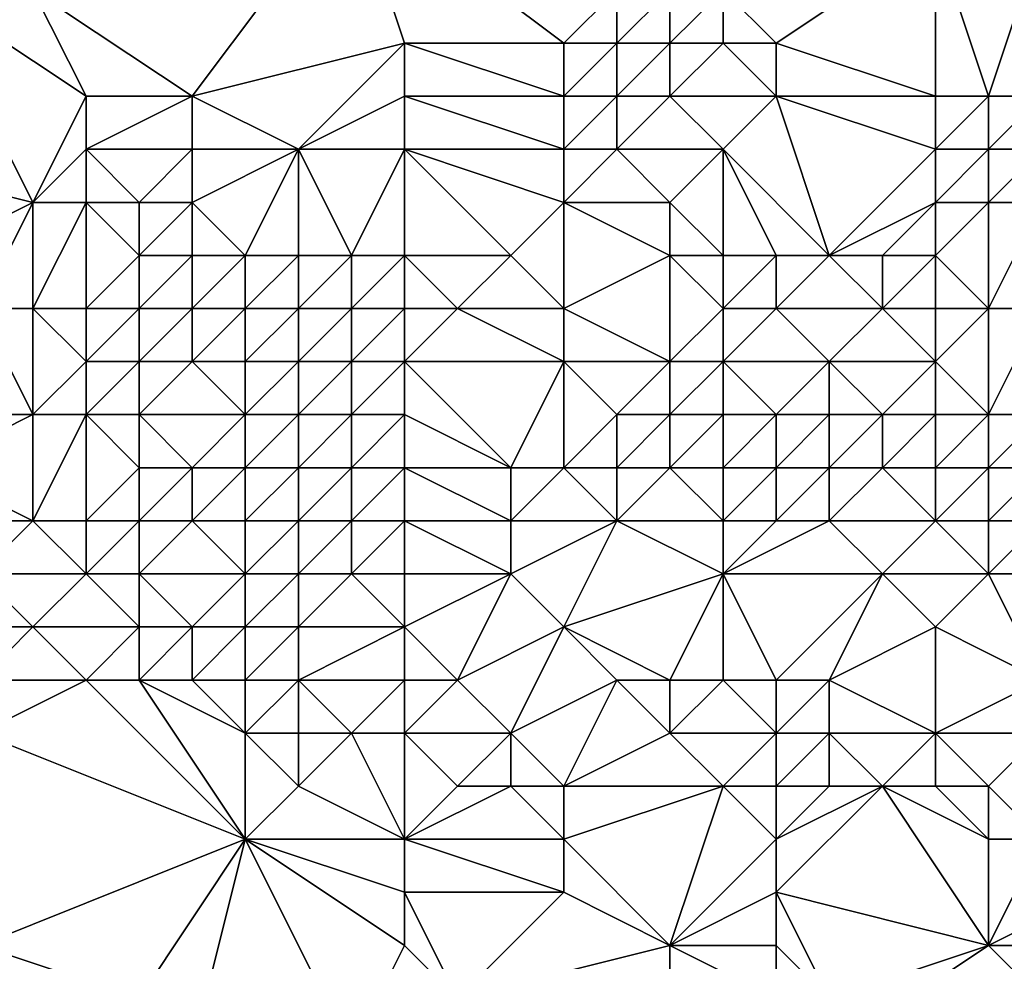
# Model space of a CAD drawing. Units: metres. Extents: x 71250 to 71875, y 359500 to 360000.
# Drawn here: x 71324 to 71342, y 359717 to 359734 of the extents above; entities that cross this region are included whole.
import ezdxf

# ---------------------------------------------------------------- set-up
doc = ezdxf.new("R2010")
doc.units = ezdxf.units.M
doc.layers.add('Terrain', color=15, linetype='Continuous')

msp = doc.modelspace()

# ---------------------------------------------------------------- linework, layer by layer
at = {"layer": 'Terrain'}
for points in [[(71327, 359733, 502.6), (71330, 359737, 506.03), (71324, 359735, 503.69), (71327, 359733, 502.6)], [(71327, 359733, 502.6), (71331, 359734, 503.98), (71330, 359737, 506.03), (71327, 359733, 502.6)], [(71331, 359734, 503.98), (71334, 359734, 504.88), (71330, 359737, 506.03), (71331, 359734, 503.98)], [(71330, 359737, 506.03), (71334, 359734, 504.88), (71335, 359735, 505.76), (71330, 359737, 506.03)], [(71338, 359734, 504.88), (71341, 359736, 506.61), (71337, 359735, 505.71), (71338, 359734, 504.88)], [(71341, 359733, 504.63), (71341, 359736, 506.61), (71338, 359734, 504.88), (71341, 359733, 504.63)], [(71342, 359733, 504.75), (71343, 359736, 506.93), (71341, 359736, 506.61), (71342, 359733, 504.75)], [(71342, 359733, 504.75), (71341, 359736, 506.61), (71341, 359733, 504.63), (71342, 359733, 504.75)], [(71343, 359733, 504.83), (71343, 359736, 506.93), (71342, 359733, 504.75), (71343, 359733, 504.83)], [(71324, 359731, 500.39), (71322, 359735, 503.4), (71320, 359732, 500.66), (71324, 359731, 500.39)], [(71324, 359731, 500.39), (71325, 359733, 502.36), (71322, 359735, 503.4), (71324, 359731, 500.39)], [(71325, 359733, 502.36), (71324, 359735, 503.69), (71322, 359735, 503.4), (71325, 359733, 502.36)], [(71327, 359733, 502.6), (71324, 359735, 503.69), (71325, 359733, 502.36), (71327, 359733, 502.6)], [(71335, 359734, 504.99), (71335, 359735, 505.76), (71334, 359734, 504.88), (71335, 359734, 504.99)], [(71336, 359734, 504.97), (71336, 359735, 505.77), (71335, 359734, 504.99), (71336, 359734, 504.97)], [(71335, 359734, 504.99), (71336, 359735, 505.77), (71335, 359735, 505.76), (71335, 359734, 504.99)], [(71337, 359734, 504.91), (71337, 359735, 505.71), (71336, 359734, 504.97), (71337, 359734, 504.91)], [(71336, 359734, 504.97), (71337, 359735, 505.71), (71336, 359735, 505.77), (71336, 359734, 504.97)], [(71338, 359734, 504.88), (71337, 359735, 505.71), (71337, 359734, 504.91), (71338, 359734, 504.88)], [(71329, 359732, 501.95), (71331, 359734, 503.98), (71327, 359733, 502.6), (71329, 359732, 501.95)], [(71329, 359732, 501.95), (71331, 359733, 503.13), (71331, 359734, 503.98), (71329, 359732, 501.95)], [(71331, 359733, 503.13), (71334, 359733, 503.91), (71331, 359734, 503.98), (71331, 359733, 503.13)], [(71331, 359734, 503.98), (71334, 359733, 503.91), (71334, 359734, 504.88), (71331, 359734, 503.98)], [(71335, 359733, 503.98), (71335, 359734, 504.99), (71334, 359733, 503.91), (71335, 359733, 503.98)], [(71334, 359733, 503.91), (71335, 359734, 504.99), (71334, 359734, 504.88), (71334, 359733, 503.91)], [(71336, 359733, 503.95), (71336, 359734, 504.97), (71335, 359733, 503.98), (71336, 359733, 503.95)], [(71335, 359733, 503.98), (71336, 359734, 504.97), (71335, 359734, 504.99), (71335, 359733, 503.98)], [(71338, 359733, 503.96), (71337, 359734, 504.91), (71336, 359733, 503.95), (71338, 359733, 503.96)], [(71336, 359733, 503.95), (71337, 359734, 504.91), (71336, 359734, 504.97), (71336, 359733, 503.95)], [(71338, 359733, 503.96), (71338, 359734, 504.88), (71337, 359734, 504.91), (71338, 359733, 503.96)], [(71341, 359733, 504.63), (71338, 359734, 504.88), (71338, 359733, 503.96), (71341, 359733, 504.63)], [(71324, 359731, 500.39), (71325, 359732, 501.53), (71325, 359733, 502.36), (71324, 359731, 500.39)], [(71327, 359732, 501.74), (71327, 359733, 502.6), (71325, 359732, 501.53), (71327, 359732, 501.74)], [(71325, 359732, 501.53), (71327, 359733, 502.6), (71325, 359733, 502.36), (71325, 359732, 501.53)], [(71329, 359732, 501.95), (71327, 359733, 502.6), (71327, 359732, 501.74), (71329, 359732, 501.95)], [(71331, 359732, 502.16), (71331, 359733, 503.13), (71329, 359732, 501.95), (71331, 359732, 502.16)], [(71331, 359732, 502.16), (71334, 359732, 502.71), (71331, 359733, 503.13), (71331, 359732, 502.16)], [(71331, 359733, 503.13), (71334, 359732, 502.71), (71334, 359733, 503.91), (71331, 359733, 503.13)], [(71335, 359732, 502.75), (71335, 359733, 503.98), (71334, 359732, 502.71), (71335, 359732, 502.75)], [(71334, 359732, 502.71), (71335, 359733, 503.98), (71334, 359733, 503.91), (71334, 359732, 502.71)], [(71337, 359732, 502.76), (71336, 359733, 503.95), (71335, 359732, 502.75), (71337, 359732, 502.76)], [(71335, 359732, 502.75), (71336, 359733, 503.95), (71335, 359733, 503.98), (71335, 359732, 502.75)], [(71337, 359732, 502.76), (71338, 359733, 503.96), (71336, 359733, 503.95), (71337, 359732, 502.76)], [(71339, 359730, 501.01), (71338, 359733, 503.96), (71337, 359732, 502.76), (71339, 359730, 501.01)], [(71339, 359730, 501.01), (71341, 359732, 503.72), (71338, 359733, 503.96), (71339, 359730, 501.01)], [(71341, 359732, 503.72), (71341, 359733, 504.63), (71338, 359733, 503.96), (71341, 359732, 503.72)], [(71342, 359732, 503.85), (71342, 359733, 504.75), (71341, 359732, 503.72), (71342, 359732, 503.85)], [(71341, 359732, 503.72), (71342, 359733, 504.75), (71341, 359733, 504.63), (71341, 359732, 503.72)], [(71343, 359732, 503.94), (71343, 359733, 504.83), (71342, 359732, 503.85), (71343, 359732, 503.94)], [(71342, 359732, 503.85), (71343, 359733, 504.83), (71342, 359733, 504.75), (71342, 359732, 503.85)], [(71322, 359730, 498.96), (71324, 359731, 500.39), (71320, 359732, 500.66), (71322, 359730, 498.96)], [(71325, 359731, 500.51), (71325, 359732, 501.53), (71324, 359731, 500.39), (71325, 359731, 500.51)], [(71326, 359731, 500.61), (71327, 359732, 501.74), (71325, 359732, 501.53), (71326, 359731, 500.61)], [(71326, 359731, 500.61), (71325, 359732, 501.53), (71325, 359731, 500.51), (71326, 359731, 500.61)], [(71327, 359731, 500.69), (71327, 359732, 501.74), (71326, 359731, 500.61), (71327, 359731, 500.69)], [(71328, 359730, 499.7), (71329, 359732, 501.95), (71327, 359731, 500.69), (71328, 359730, 499.7)], [(71327, 359731, 500.69), (71329, 359732, 501.95), (71327, 359732, 501.74), (71327, 359731, 500.69)], [(71329, 359730, 499.9), (71329, 359732, 501.95), (71328, 359730, 499.7), (71329, 359730, 499.9)], [(71330, 359730, 500.28), (71329, 359732, 501.95), (71329, 359730, 499.9), (71330, 359730, 500.28)], [(71330, 359730, 500.28), (71331, 359732, 502.16), (71329, 359732, 501.95), (71330, 359730, 500.28)], [(71331, 359730, 500.06), (71331, 359732, 502.16), (71330, 359730, 500.28), (71331, 359730, 500.06)], [(71331, 359730, 500.06), (71333, 359730, 500.09), (71331, 359732, 502.16), (71331, 359730, 500.06)], [(71331, 359732, 502.16), (71333, 359730, 500.09), (71334, 359731, 501.39), (71331, 359732, 502.16)], [(71331, 359732, 502.16), (71334, 359731, 501.39), (71334, 359732, 502.71), (71331, 359732, 502.16)], [(71336, 359731, 501.43), (71335, 359732, 502.75), (71334, 359731, 501.39), (71336, 359731, 501.43)], [(71334, 359731, 501.39), (71335, 359732, 502.75), (71334, 359732, 502.71), (71334, 359731, 501.39)], [(71336, 359731, 501.43), (71337, 359732, 502.76), (71335, 359732, 502.75), (71336, 359731, 501.43)], [(71337, 359730, 500.23), (71337, 359732, 502.76), (71336, 359731, 501.43), (71337, 359730, 500.23)], [(71339, 359730, 501.01), (71337, 359732, 502.76), (71338, 359730, 500.55), (71339, 359730, 501.01)], [(71338, 359730, 500.55), (71337, 359732, 502.76), (71337, 359730, 500.23), (71338, 359730, 500.55)], [(71339, 359730, 501.01), (71341, 359731, 502.6), (71341, 359732, 503.72), (71339, 359730, 501.01)], [(71342, 359731, 502.75), (71342, 359732, 503.85), (71341, 359731, 502.6), (71342, 359731, 502.75)], [(71341, 359731, 502.6), (71342, 359732, 503.85), (71341, 359732, 503.72), (71341, 359731, 502.6)], [(71343, 359731, 502.88), (71343, 359732, 503.94), (71342, 359731, 502.75), (71343, 359731, 502.88)], [(71342, 359731, 502.75), (71343, 359732, 503.94), (71342, 359732, 503.85), (71342, 359731, 502.75)], [(71323, 359729, 497.37), (71324, 359731, 500.39), (71322, 359730, 498.96), (71323, 359729, 497.37)], [(71324, 359729, 497.44), (71324, 359731, 500.39), (71323, 359729, 497.37), (71324, 359729, 497.44)], [(71325, 359729, 497.61), (71325, 359731, 500.51), (71324, 359729, 497.44), (71325, 359729, 497.61)], [(71324, 359729, 497.44), (71325, 359731, 500.51), (71324, 359731, 500.39), (71324, 359729, 497.44)], [(71325, 359729, 497.61), (71326, 359730, 499.46), (71325, 359731, 500.51), (71325, 359729, 497.61)], [(71326, 359730, 499.46), (71326, 359731, 500.61), (71325, 359731, 500.51), (71326, 359730, 499.46)], [(71327, 359730, 499.59), (71327, 359731, 500.69), (71326, 359730, 499.46), (71327, 359730, 499.59)], [(71326, 359730, 499.46), (71327, 359731, 500.69), (71326, 359731, 500.61), (71326, 359730, 499.46)], [(71328, 359730, 499.7), (71327, 359731, 500.69), (71327, 359730, 499.59), (71328, 359730, 499.7)], [(71334, 359729, 498.72), (71334, 359731, 501.39), (71333, 359730, 500.09), (71334, 359729, 498.72)], [(71334, 359729, 498.72), (71336, 359730, 500.23), (71334, 359731, 501.39), (71334, 359729, 498.72)], [(71336, 359730, 500.23), (71336, 359731, 501.43), (71334, 359731, 501.39), (71336, 359730, 500.23)], [(71337, 359730, 500.23), (71336, 359731, 501.43), (71336, 359730, 500.23), (71337, 359730, 500.23)], [(71340, 359730, 501.13), (71341, 359731, 502.6), (71339, 359730, 501.01), (71340, 359730, 501.13)], [(71341, 359730, 501.18), (71341, 359731, 502.6), (71340, 359730, 501.13), (71341, 359730, 501.18)], [(71342, 359729, 500.38), (71342, 359731, 502.75), (71341, 359730, 501.18), (71342, 359729, 500.38)], [(71341, 359730, 501.18), (71342, 359731, 502.75), (71341, 359731, 502.6), (71341, 359730, 501.18)], [(71343, 359729, 500.77), (71343, 359731, 502.88), (71342, 359729, 500.38), (71343, 359729, 500.77)], [(71342, 359729, 500.38), (71343, 359731, 502.88), (71342, 359731, 502.75), (71342, 359729, 500.38)], [(71326, 359729, 497.9), (71326, 359730, 499.46), (71325, 359729, 497.61), (71326, 359729, 497.9)], [(71327, 359729, 498.17), (71327, 359730, 499.59), (71326, 359729, 497.9), (71327, 359729, 498.17)], [(71326, 359729, 497.9), (71327, 359730, 499.59), (71326, 359730, 499.46), (71326, 359729, 497.9)], [(71328, 359729, 498.27), (71328, 359730, 499.7), (71327, 359729, 498.17), (71328, 359729, 498.27)], [(71327, 359729, 498.17), (71328, 359730, 499.7), (71327, 359730, 499.59), (71327, 359729, 498.17)], [(71329, 359729, 498.35), (71329, 359730, 499.9), (71328, 359729, 498.27), (71329, 359729, 498.35)], [(71328, 359729, 498.27), (71329, 359730, 499.9), (71328, 359730, 499.7), (71328, 359729, 498.27)], [(71330, 359729, 498.5), (71330, 359730, 500.28), (71329, 359729, 498.35), (71330, 359729, 498.5)], [(71329, 359729, 498.35), (71330, 359730, 500.28), (71329, 359730, 499.9), (71329, 359729, 498.35)], [(71331, 359729, 498.64), (71331, 359730, 500.06), (71330, 359729, 498.5), (71331, 359729, 498.64)], [(71330, 359729, 498.5), (71331, 359730, 500.06), (71330, 359730, 500.28), (71330, 359729, 498.5)], [(71331, 359729, 498.64), (71332, 359729, 498.78), (71331, 359730, 500.06), (71331, 359729, 498.64)], [(71331, 359730, 500.06), (71332, 359729, 498.78), (71333, 359730, 500.09), (71331, 359730, 500.06)], [(71334, 359729, 498.72), (71333, 359730, 500.09), (71332, 359729, 498.78), (71334, 359729, 498.72)], [(71336, 359728, 498.28), (71336, 359730, 500.23), (71334, 359729, 498.72), (71336, 359728, 498.28)], [(71336, 359728, 498.28), (71337, 359729, 499.11), (71336, 359730, 500.23), (71336, 359728, 498.28)], [(71337, 359729, 499.11), (71337, 359730, 500.23), (71336, 359730, 500.23), (71337, 359729, 499.11)], [(71338, 359729, 499.51), (71338, 359730, 500.55), (71337, 359729, 499.11), (71338, 359729, 499.51)], [(71337, 359729, 499.11), (71338, 359730, 500.55), (71337, 359730, 500.23), (71337, 359729, 499.11)], [(71340, 359729, 500.11), (71339, 359730, 501.01), (71338, 359729, 499.51), (71340, 359729, 500.11)], [(71338, 359729, 499.51), (71339, 359730, 501.01), (71338, 359730, 500.55), (71338, 359729, 499.51)], [(71340, 359729, 500.11), (71340, 359730, 501.13), (71339, 359730, 501.01), (71340, 359729, 500.11)], [(71341, 359729, 500.13), (71341, 359730, 501.18), (71340, 359729, 500.11), (71341, 359729, 500.13)], [(71340, 359729, 500.11), (71341, 359730, 501.18), (71340, 359730, 501.13), (71340, 359729, 500.11)], [(71342, 359729, 500.38), (71341, 359730, 501.18), (71341, 359729, 500.13), (71342, 359729, 500.38)], [(71324, 359727, 496.13), (71323, 359729, 497.37), (71322, 359727, 495.63), (71324, 359727, 496.13)], [(71324, 359727, 496.13), (71324, 359729, 497.44), (71323, 359729, 497.37), (71324, 359727, 496.13)], [(71324, 359727, 496.13), (71325, 359728, 496.44), (71324, 359729, 497.44), (71324, 359727, 496.13)], [(71325, 359728, 496.44), (71325, 359729, 497.61), (71324, 359729, 497.44), (71325, 359728, 496.44)], [(71326, 359728, 496.45), (71326, 359729, 497.9), (71325, 359728, 496.44), (71326, 359728, 496.45)], [(71325, 359728, 496.44), (71326, 359729, 497.9), (71325, 359729, 497.61), (71325, 359728, 496.44)], [(71327, 359728, 496.6), (71327, 359729, 498.17), (71326, 359728, 496.45), (71327, 359728, 496.6)], [(71326, 359728, 496.45), (71327, 359729, 498.17), (71326, 359729, 497.9), (71326, 359728, 496.45)], [(71328, 359728, 496.6), (71328, 359729, 498.27), (71327, 359728, 496.6), (71328, 359728, 496.6)], [(71327, 359728, 496.6), (71328, 359729, 498.27), (71327, 359729, 498.17), (71327, 359728, 496.6)], [(71329, 359728, 496.73), (71329, 359729, 498.35), (71328, 359728, 496.6), (71329, 359728, 496.73)], [(71328, 359728, 496.6), (71329, 359729, 498.35), (71328, 359729, 498.27), (71328, 359728, 496.6)], [(71330, 359728, 497.05), (71330, 359729, 498.5), (71329, 359728, 496.73), (71330, 359728, 497.05)], [(71329, 359728, 496.73), (71330, 359729, 498.5), (71329, 359729, 498.35), (71329, 359728, 496.73)], [(71331, 359728, 497.33), (71331, 359729, 498.64), (71330, 359728, 497.05), (71331, 359728, 497.33)], [(71330, 359728, 497.05), (71331, 359729, 498.64), (71330, 359729, 498.5), (71330, 359728, 497.05)], [(71331, 359728, 497.33), (71334, 359728, 497.87), (71332, 359729, 498.78), (71331, 359728, 497.33)], [(71331, 359728, 497.33), (71332, 359729, 498.78), (71331, 359729, 498.64), (71331, 359728, 497.33)], [(71334, 359728, 497.87), (71334, 359729, 498.72), (71332, 359729, 498.78), (71334, 359728, 497.87)], [(71336, 359728, 498.28), (71334, 359729, 498.72), (71334, 359728, 497.87), (71336, 359728, 498.28)], [(71337, 359728, 498.58), (71337, 359729, 499.11), (71336, 359728, 498.28), (71337, 359728, 498.58)], [(71339, 359728, 499.03), (71338, 359729, 499.51), (71337, 359728, 498.58), (71339, 359728, 499.03)], [(71337, 359728, 498.58), (71338, 359729, 499.51), (71337, 359729, 499.11), (71337, 359728, 498.58)], [(71339, 359728, 499.03), (71340, 359729, 500.11), (71338, 359729, 499.51), (71339, 359728, 499.03)], [(71341, 359728, 499.64), (71340, 359729, 500.11), (71339, 359728, 499.03), (71341, 359728, 499.64)], [(71341, 359728, 499.64), (71341, 359729, 500.13), (71340, 359729, 500.11), (71341, 359728, 499.64)], [(71342, 359727, 499.12), (71342, 359729, 500.38), (71341, 359728, 499.64), (71342, 359727, 499.12)], [(71341, 359728, 499.64), (71342, 359729, 500.38), (71341, 359729, 500.13), (71341, 359728, 499.64)], [(71343, 359727, 499.28), (71343, 359729, 500.77), (71342, 359727, 499.12), (71343, 359727, 499.28)], [(71342, 359727, 499.12), (71343, 359729, 500.77), (71342, 359729, 500.38), (71342, 359727, 499.12)], [(71325, 359727, 495.92), (71325, 359728, 496.44), (71324, 359727, 496.13), (71325, 359727, 495.92)], [(71326, 359727, 495.82), (71326, 359728, 496.45), (71325, 359727, 495.92), (71326, 359727, 495.82)], [(71325, 359727, 495.92), (71326, 359728, 496.45), (71325, 359728, 496.44), (71325, 359727, 495.92)], [(71328, 359727, 495.66), (71327, 359728, 496.6), (71326, 359727, 495.82), (71328, 359727, 495.66)], [(71326, 359727, 495.82), (71327, 359728, 496.6), (71326, 359728, 496.45), (71326, 359727, 495.82)], [(71328, 359727, 495.66), (71328, 359728, 496.6), (71327, 359728, 496.6), (71328, 359727, 495.66)], [(71329, 359727, 495.98), (71329, 359728, 496.73), (71328, 359727, 495.66), (71329, 359727, 495.98)], [(71328, 359727, 495.66), (71329, 359728, 496.73), (71328, 359728, 496.6), (71328, 359727, 495.66)], [(71330, 359727, 496.48), (71330, 359728, 497.05), (71329, 359727, 495.98), (71330, 359727, 496.48)], [(71329, 359727, 495.98), (71330, 359728, 497.05), (71329, 359728, 496.73), (71329, 359727, 495.98)], [(71331, 359727, 496.66), (71331, 359728, 497.33), (71330, 359727, 496.48), (71331, 359727, 496.66)], [(71330, 359727, 496.48), (71331, 359728, 497.33), (71330, 359728, 497.05), (71330, 359727, 496.48)], [(71331, 359727, 496.66), (71333, 359726, 496.44), (71331, 359728, 497.33), (71331, 359727, 496.66)], [(71331, 359728, 497.33), (71333, 359726, 496.44), (71334, 359728, 497.87), (71331, 359728, 497.33)], [(71334, 359726, 496.82), (71334, 359728, 497.87), (71333, 359726, 496.44), (71334, 359726, 496.82)], [(71334, 359726, 496.82), (71335, 359727, 497.38), (71334, 359728, 497.87), (71334, 359726, 496.82)], [(71335, 359727, 497.38), (71336, 359728, 498.28), (71334, 359728, 497.87), (71335, 359727, 497.38)], [(71336, 359727, 497.61), (71336, 359728, 498.28), (71335, 359727, 497.38), (71336, 359727, 497.61)], [(71337, 359727, 497.93), (71337, 359728, 498.58), (71336, 359727, 497.61), (71337, 359727, 497.93)], [(71336, 359727, 497.61), (71337, 359728, 498.58), (71336, 359728, 498.28), (71336, 359727, 497.61)], [(71338, 359727, 498.17), (71337, 359728, 498.58), (71337, 359727, 497.93), (71338, 359727, 498.17)], [(71338, 359727, 498.17), (71339, 359728, 499.03), (71337, 359728, 498.58), (71338, 359727, 498.17)], [(71339, 359727, 498.36), (71339, 359728, 499.03), (71338, 359727, 498.17), (71339, 359727, 498.36)], [(71340, 359727, 498.65), (71339, 359728, 499.03), (71339, 359727, 498.36), (71340, 359727, 498.65)], [(71340, 359727, 498.65), (71341, 359728, 499.64), (71339, 359728, 499.03), (71340, 359727, 498.65)], [(71341, 359727, 498.91), (71341, 359728, 499.64), (71340, 359727, 498.65), (71341, 359727, 498.91)], [(71342, 359727, 499.12), (71341, 359728, 499.64), (71341, 359727, 498.91), (71342, 359727, 499.12)], [(71324, 359725, 494.11), (71324, 359727, 496.13), (71322, 359726, 494.46), (71324, 359725, 494.11)], [(71322, 359726, 494.46), (71324, 359727, 496.13), (71322, 359727, 495.63), (71322, 359726, 494.46)], [(71325, 359725, 494.34), (71325, 359727, 495.92), (71324, 359725, 494.11), (71325, 359725, 494.34)], [(71324, 359725, 494.11), (71325, 359727, 495.92), (71324, 359727, 496.13), (71324, 359725, 494.11)], [(71325, 359725, 494.34), (71326, 359726, 495.04), (71325, 359727, 495.92), (71325, 359725, 494.34)], [(71326, 359726, 495.04), (71326, 359727, 495.82), (71325, 359727, 495.92), (71326, 359726, 495.04)], [(71327, 359726, 495.09), (71328, 359727, 495.66), (71326, 359727, 495.82), (71327, 359726, 495.09)], [(71327, 359726, 495.09), (71326, 359727, 495.82), (71326, 359726, 495.04), (71327, 359726, 495.09)], [(71328, 359726, 495.11), (71328, 359727, 495.66), (71327, 359726, 495.09), (71328, 359726, 495.11)], [(71329, 359726, 495.44), (71329, 359727, 495.98), (71328, 359726, 495.11), (71329, 359726, 495.44)], [(71328, 359726, 495.11), (71329, 359727, 495.98), (71328, 359727, 495.66), (71328, 359726, 495.11)], [(71330, 359726, 495.7), (71330, 359727, 496.48), (71329, 359726, 495.44), (71330, 359726, 495.7)], [(71329, 359726, 495.44), (71330, 359727, 496.48), (71329, 359727, 495.98), (71329, 359726, 495.44)], [(71331, 359726, 495.85), (71331, 359727, 496.66), (71330, 359726, 495.7), (71331, 359726, 495.85)], [(71330, 359726, 495.7), (71331, 359727, 496.66), (71330, 359727, 496.48), (71330, 359726, 495.7)], [(71331, 359726, 495.85), (71333, 359726, 496.44), (71331, 359727, 496.66), (71331, 359726, 495.85)], [(71335, 359726, 497.08), (71335, 359727, 497.38), (71334, 359726, 496.82), (71335, 359726, 497.08)], [(71336, 359726, 497.49), (71336, 359727, 497.61), (71335, 359726, 497.08), (71336, 359726, 497.49)], [(71335, 359726, 497.08), (71336, 359727, 497.61), (71335, 359727, 497.38), (71335, 359726, 497.08)], [(71337, 359726, 497.81), (71337, 359727, 497.93), (71336, 359726, 497.49), (71337, 359726, 497.81)], [(71336, 359726, 497.49), (71337, 359727, 497.93), (71336, 359727, 497.61), (71336, 359726, 497.49)], [(71338, 359726, 498.07), (71338, 359727, 498.17), (71337, 359726, 497.81), (71338, 359726, 498.07)], [(71337, 359726, 497.81), (71338, 359727, 498.17), (71337, 359727, 497.93), (71337, 359726, 497.81)], [(71339, 359726, 498.33), (71339, 359727, 498.36), (71338, 359726, 498.07), (71339, 359726, 498.33)], [(71338, 359726, 498.07), (71339, 359727, 498.36), (71338, 359727, 498.17), (71338, 359726, 498.07)], [(71340, 359726, 498.56), (71340, 359727, 498.65), (71339, 359726, 498.33), (71340, 359726, 498.56)], [(71339, 359726, 498.33), (71340, 359727, 498.65), (71339, 359727, 498.36), (71339, 359726, 498.33)], [(71341, 359726, 498.86), (71341, 359727, 498.91), (71340, 359726, 498.56), (71341, 359726, 498.86)], [(71340, 359726, 498.56), (71341, 359727, 498.91), (71340, 359727, 498.65), (71340, 359726, 498.56)], [(71342, 359726, 499.18), (71342, 359727, 499.12), (71341, 359726, 498.86), (71342, 359726, 499.18)], [(71341, 359726, 498.86), (71342, 359727, 499.12), (71341, 359727, 498.91), (71341, 359726, 498.86)], [(71343, 359726, 499.44), (71343, 359727, 499.28), (71342, 359726, 499.18), (71343, 359726, 499.44)], [(71342, 359726, 499.18), (71343, 359727, 499.28), (71342, 359727, 499.12), (71342, 359726, 499.18)], [(71324, 359725, 494.11), (71322, 359726, 494.46), (71322, 359725, 493.6), (71324, 359725, 494.11)], [(71326, 359725, 494.73), (71326, 359726, 495.04), (71325, 359725, 494.34), (71326, 359725, 494.73)], [(71327, 359725, 495.05), (71327, 359726, 495.09), (71326, 359725, 494.73), (71327, 359725, 495.05)], [(71326, 359725, 494.73), (71327, 359726, 495.09), (71326, 359726, 495.04), (71326, 359725, 494.73)], [(71328, 359725, 495.15), (71328, 359726, 495.11), (71327, 359725, 495.05), (71328, 359725, 495.15)], [(71327, 359725, 495.05), (71328, 359726, 495.11), (71327, 359726, 495.09), (71327, 359725, 495.05)], [(71329, 359725, 495.45), (71329, 359726, 495.44), (71328, 359725, 495.15), (71329, 359725, 495.45)], [(71328, 359725, 495.15), (71329, 359726, 495.44), (71328, 359726, 495.11), (71328, 359725, 495.15)], [(71330, 359725, 495.7), (71330, 359726, 495.7), (71329, 359725, 495.45), (71330, 359725, 495.7)], [(71329, 359725, 495.45), (71330, 359726, 495.7), (71329, 359726, 495.44), (71329, 359725, 495.45)], [(71331, 359725, 495.97), (71331, 359726, 495.85), (71330, 359725, 495.7), (71331, 359725, 495.97)], [(71330, 359725, 495.7), (71331, 359726, 495.85), (71330, 359726, 495.7), (71330, 359725, 495.7)], [(71331, 359725, 495.97), (71333, 359725, 496.68), (71331, 359726, 495.85), (71331, 359725, 495.97)], [(71331, 359726, 495.85), (71333, 359725, 496.68), (71333, 359726, 496.44), (71331, 359726, 495.85)], [(71335, 359725, 497.56), (71334, 359726, 496.82), (71333, 359725, 496.68), (71335, 359725, 497.56)], [(71333, 359725, 496.68), (71334, 359726, 496.82), (71333, 359726, 496.44), (71333, 359725, 496.68)], [(71335, 359725, 497.56), (71335, 359726, 497.08), (71334, 359726, 496.82), (71335, 359725, 497.56)], [(71337, 359725, 498.34), (71336, 359726, 497.49), (71335, 359725, 497.56), (71337, 359725, 498.34)], [(71335, 359725, 497.56), (71336, 359726, 497.49), (71335, 359726, 497.08), (71335, 359725, 497.56)], [(71337, 359725, 498.34), (71337, 359726, 497.81), (71336, 359726, 497.49), (71337, 359725, 498.34)], [(71338, 359725, 498.48), (71338, 359726, 498.07), (71337, 359725, 498.34), (71338, 359725, 498.48)], [(71337, 359725, 498.34), (71338, 359726, 498.07), (71337, 359726, 497.81), (71337, 359725, 498.34)], [(71339, 359725, 498.85), (71339, 359726, 498.33), (71338, 359725, 498.48), (71339, 359725, 498.85)], [(71338, 359725, 498.48), (71339, 359726, 498.33), (71338, 359726, 498.07), (71338, 359725, 498.48)], [(71341, 359725, 499.26), (71340, 359726, 498.56), (71339, 359725, 498.85), (71341, 359725, 499.26)], [(71339, 359725, 498.85), (71340, 359726, 498.56), (71339, 359726, 498.33), (71339, 359725, 498.85)], [(71341, 359725, 499.26), (71341, 359726, 498.86), (71340, 359726, 498.56), (71341, 359725, 499.26)], [(71342, 359725, 499.6), (71342, 359726, 499.18), (71341, 359725, 499.26), (71342, 359725, 499.6)], [(71341, 359725, 499.26), (71342, 359726, 499.18), (71341, 359726, 498.86), (71341, 359725, 499.26)], [(71343, 359725, 499.97), (71343, 359726, 499.44), (71342, 359725, 499.6), (71343, 359725, 499.97)], [(71342, 359725, 499.6), (71343, 359726, 499.44), (71342, 359726, 499.18), (71342, 359725, 499.6)], [(71323, 359724, 493.79), (71324, 359725, 494.11), (71322, 359725, 493.6), (71323, 359724, 493.79)], [(71325, 359724, 494.53), (71324, 359725, 494.11), (71323, 359724, 493.79), (71325, 359724, 494.53)], [(71325, 359724, 494.53), (71325, 359725, 494.34), (71324, 359725, 494.11), (71325, 359724, 494.53)], [(71326, 359724, 495.05), (71326, 359725, 494.73), (71325, 359724, 494.53), (71326, 359724, 495.05)], [(71325, 359724, 494.53), (71326, 359725, 494.73), (71325, 359725, 494.34), (71325, 359724, 494.53)], [(71328, 359724, 495.5), (71327, 359725, 495.05), (71326, 359724, 495.05), (71328, 359724, 495.5)], [(71326, 359724, 495.05), (71327, 359725, 495.05), (71326, 359725, 494.73), (71326, 359724, 495.05)], [(71328, 359724, 495.5), (71328, 359725, 495.15), (71327, 359725, 495.05), (71328, 359724, 495.5)], [(71329, 359724, 495.74), (71329, 359725, 495.45), (71328, 359724, 495.5), (71329, 359724, 495.74)], [(71328, 359724, 495.5), (71329, 359725, 495.45), (71328, 359725, 495.15), (71328, 359724, 495.5)], [(71330, 359724, 496.12), (71330, 359725, 495.7), (71329, 359724, 495.74), (71330, 359724, 496.12)], [(71329, 359724, 495.74), (71330, 359725, 495.7), (71329, 359725, 495.45), (71329, 359724, 495.74)], [(71331, 359724, 496.41), (71331, 359725, 495.97), (71330, 359724, 496.12), (71331, 359724, 496.41)], [(71330, 359724, 496.12), (71331, 359725, 495.97), (71330, 359725, 495.7), (71330, 359724, 496.12)], [(71331, 359724, 496.41), (71333, 359724, 497), (71331, 359725, 495.97), (71331, 359724, 496.41)], [(71331, 359725, 495.97), (71333, 359724, 497), (71333, 359725, 496.68), (71331, 359725, 495.97)], [(71334, 359723, 497.36), (71335, 359725, 497.56), (71333, 359724, 497), (71334, 359723, 497.36)], [(71333, 359724, 497), (71335, 359725, 497.56), (71333, 359725, 496.68), (71333, 359724, 497)], [(71334, 359723, 497.36), (71337, 359724, 498.55), (71335, 359725, 497.56), (71334, 359723, 497.36)], [(71337, 359724, 498.55), (71337, 359725, 498.34), (71335, 359725, 497.56), (71337, 359724, 498.55)], [(71340, 359724, 499.26), (71339, 359725, 498.85), (71337, 359724, 498.55), (71340, 359724, 499.26)], [(71337, 359724, 498.55), (71339, 359725, 498.85), (71338, 359725, 498.48), (71337, 359724, 498.55)], [(71337, 359724, 498.55), (71338, 359725, 498.48), (71337, 359725, 498.34), (71337, 359724, 498.55)], [(71340, 359724, 499.26), (71341, 359725, 499.26), (71339, 359725, 498.85), (71340, 359724, 499.26)], [(71342, 359724, 499.54), (71341, 359725, 499.26), (71340, 359724, 499.26), (71342, 359724, 499.54)], [(71342, 359724, 499.54), (71342, 359725, 499.6), (71341, 359725, 499.26), (71342, 359724, 499.54)], [(71344, 359724, 499.94), (71343, 359725, 499.97), (71342, 359724, 499.54), (71344, 359724, 499.94)], [(71342, 359724, 499.54), (71343, 359725, 499.97), (71342, 359725, 499.6), (71342, 359724, 499.54)], [(71324, 359723, 494.48), (71325, 359724, 494.53), (71323, 359724, 493.79), (71324, 359723, 494.48)], [(71324, 359723, 494.48), (71323, 359724, 493.79), (71323, 359723, 494), (71324, 359723, 494.48)], [(71326, 359723, 495.09), (71325, 359724, 494.53), (71324, 359723, 494.48), (71326, 359723, 495.09)], [(71326, 359723, 495.09), (71326, 359724, 495.05), (71325, 359724, 494.53), (71326, 359723, 495.09)], [(71327, 359723, 495.29), (71328, 359724, 495.5), (71326, 359724, 495.05), (71327, 359723, 495.29)], [(71327, 359723, 495.29), (71326, 359724, 495.05), (71326, 359723, 495.09), (71327, 359723, 495.29)], [(71328, 359723, 495.45), (71328, 359724, 495.5), (71327, 359723, 495.29), (71328, 359723, 495.45)], [(71329, 359723, 495.74), (71329, 359724, 495.74), (71328, 359723, 495.45), (71329, 359723, 495.74)], [(71328, 359723, 495.45), (71329, 359724, 495.74), (71328, 359724, 495.5), (71328, 359723, 495.45)], [(71331, 359723, 496.34), (71330, 359724, 496.12), (71329, 359723, 495.74), (71331, 359723, 496.34)], [(71329, 359723, 495.74), (71330, 359724, 496.12), (71329, 359724, 495.74), (71329, 359723, 495.74)], [(71331, 359723, 496.34), (71331, 359724, 496.41), (71330, 359724, 496.12), (71331, 359723, 496.34)], [(71331, 359723, 496.34), (71332, 359722, 496.37), (71333, 359724, 497), (71331, 359723, 496.34)], [(71331, 359723, 496.34), (71333, 359724, 497), (71331, 359724, 496.41), (71331, 359723, 496.34)], [(71332, 359722, 496.37), (71334, 359723, 497.36), (71333, 359724, 497), (71332, 359722, 496.37)], [(71336, 359722, 497.76), (71337, 359724, 498.55), (71334, 359723, 497.36), (71336, 359722, 497.76)], [(71337, 359722, 497.96), (71337, 359724, 498.55), (71336, 359722, 497.76), (71337, 359722, 497.96)], [(71338, 359722, 498.18), (71340, 359724, 499.26), (71337, 359724, 498.55), (71338, 359722, 498.18)], [(71338, 359722, 498.18), (71337, 359724, 498.55), (71337, 359722, 497.96), (71338, 359722, 498.18)], [(71339, 359722, 498.37), (71340, 359724, 499.26), (71338, 359722, 498.18), (71339, 359722, 498.37)], [(71339, 359722, 498.37), (71341, 359723, 499.17), (71340, 359724, 499.26), (71339, 359722, 498.37)], [(71341, 359723, 499.17), (71342, 359724, 499.54), (71340, 359724, 499.26), (71341, 359723, 499.17)], [(71343, 359722, 499.39), (71342, 359724, 499.54), (71341, 359723, 499.17), (71343, 359722, 499.39)], [(71343, 359722, 499.39), (71344, 359724, 499.94), (71342, 359724, 499.54), (71343, 359722, 499.39)], [(71325, 359722, 494.73), (71324, 359723, 494.48), (71323, 359722, 494.21), (71325, 359722, 494.73)], [(71323, 359722, 494.21), (71324, 359723, 494.48), (71323, 359723, 494), (71323, 359722, 494.21)], [(71325, 359722, 494.73), (71326, 359723, 495.09), (71324, 359723, 494.48), (71325, 359722, 494.73)], [(71326, 359722, 494.83), (71326, 359723, 495.09), (71325, 359722, 494.73), (71326, 359722, 494.83)], [(71327, 359722, 494.96), (71327, 359723, 495.29), (71326, 359722, 494.83), (71327, 359722, 494.96)], [(71326, 359722, 494.83), (71327, 359723, 495.29), (71326, 359723, 495.09), (71326, 359722, 494.83)], [(71328, 359722, 495.18), (71328, 359723, 495.45), (71327, 359722, 494.96), (71328, 359722, 495.18)], [(71327, 359722, 494.96), (71328, 359723, 495.45), (71327, 359723, 495.29), (71327, 359722, 494.96)], [(71329, 359722, 495.49), (71329, 359723, 495.74), (71328, 359722, 495.18), (71329, 359722, 495.49)], [(71328, 359722, 495.18), (71329, 359723, 495.74), (71328, 359723, 495.45), (71328, 359722, 495.18)], [(71331, 359722, 496.08), (71331, 359723, 496.34), (71329, 359722, 495.49), (71331, 359722, 496.08)], [(71329, 359722, 495.49), (71331, 359723, 496.34), (71329, 359723, 495.74), (71329, 359722, 495.49)], [(71331, 359722, 496.08), (71332, 359722, 496.37), (71331, 359723, 496.34), (71331, 359722, 496.08)], [(71333, 359721, 496.18), (71334, 359723, 497.36), (71332, 359722, 496.37), (71333, 359721, 496.18)], [(71333, 359721, 496.18), (71335, 359722, 497.46), (71334, 359723, 497.36), (71333, 359721, 496.18)], [(71336, 359722, 497.76), (71334, 359723, 497.36), (71335, 359722, 497.46), (71336, 359722, 497.76)], [(71341, 359721, 498.09), (71341, 359723, 499.17), (71339, 359722, 498.37), (71341, 359721, 498.09)], [(71341, 359721, 498.09), (71343, 359722, 499.39), (71341, 359723, 499.17), (71341, 359721, 498.09)], [(71328, 359719, 494.42), (71325, 359722, 494.73), (71323, 359721, 494.21), (71328, 359719, 494.42)], [(71323, 359721, 494.21), (71325, 359722, 494.73), (71323, 359722, 494.21), (71323, 359721, 494.21)], [(71328, 359719, 494.42), (71326, 359722, 494.83), (71325, 359722, 494.73), (71328, 359719, 494.42)], [(71328, 359719, 494.42), (71328, 359721, 494.89), (71326, 359722, 494.83), (71328, 359719, 494.42)], [(71328, 359721, 494.89), (71327, 359722, 494.96), (71326, 359722, 494.83), (71328, 359721, 494.89)], [(71328, 359721, 494.89), (71328, 359722, 495.18), (71327, 359722, 494.96), (71328, 359721, 494.89)], [(71329, 359721, 495.18), (71329, 359722, 495.49), (71328, 359721, 494.89), (71329, 359721, 495.18)], [(71328, 359721, 494.89), (71329, 359722, 495.49), (71328, 359722, 495.18), (71328, 359721, 494.89)], [(71330, 359721, 495.61), (71329, 359722, 495.49), (71329, 359721, 495.18), (71330, 359721, 495.61)], [(71330, 359721, 495.61), (71331, 359722, 496.08), (71329, 359722, 495.49), (71330, 359721, 495.61)], [(71331, 359721, 495.91), (71331, 359722, 496.08), (71330, 359721, 495.61), (71331, 359721, 495.91)], [(71331, 359721, 495.91), (71333, 359721, 496.18), (71332, 359722, 496.37), (71331, 359721, 495.91)], [(71331, 359721, 495.91), (71332, 359722, 496.37), (71331, 359722, 496.08), (71331, 359721, 495.91)], [(71334, 359720, 495.9), (71335, 359722, 497.46), (71333, 359721, 496.18), (71334, 359720, 495.9)], [(71334, 359720, 495.9), (71336, 359721, 497.1), (71335, 359722, 497.46), (71334, 359720, 495.9)], [(71336, 359721, 497.1), (71336, 359722, 497.76), (71335, 359722, 497.46), (71336, 359721, 497.1)], [(71338, 359721, 497.35), (71337, 359722, 497.96), (71336, 359721, 497.1), (71338, 359721, 497.35)], [(71336, 359721, 497.1), (71337, 359722, 497.96), (71336, 359722, 497.76), (71336, 359721, 497.1)], [(71338, 359721, 497.35), (71338, 359722, 498.18), (71337, 359722, 497.96), (71338, 359721, 497.35)], [(71339, 359721, 497.67), (71339, 359722, 498.37), (71338, 359721, 497.35), (71339, 359721, 497.67)], [(71338, 359721, 497.35), (71339, 359722, 498.37), (71338, 359722, 498.18), (71338, 359721, 497.35)], [(71341, 359721, 498.09), (71339, 359722, 498.37), (71339, 359721, 497.67), (71341, 359721, 498.09)], [(71343, 359721, 498.58), (71343, 359722, 499.39), (71341, 359721, 498.09), (71343, 359721, 498.58)], [(71323, 359717, 492.05), (71328, 359719, 494.42), (71323, 359721, 494.21), (71323, 359717, 492.05)], [(71328, 359719, 494.42), (71329, 359720, 495.06), (71328, 359721, 494.89), (71328, 359719, 494.42)], [(71329, 359720, 495.06), (71329, 359721, 495.18), (71328, 359721, 494.89), (71329, 359720, 495.06)], [(71331, 359719, 495.17), (71330, 359721, 495.61), (71329, 359720, 495.06), (71331, 359719, 495.17)], [(71329, 359720, 495.06), (71330, 359721, 495.61), (71329, 359721, 495.18), (71329, 359720, 495.06)], [(71331, 359719, 495.17), (71331, 359721, 495.91), (71330, 359721, 495.61), (71331, 359719, 495.17)], [(71331, 359719, 495.17), (71332, 359720, 495.9), (71331, 359721, 495.91), (71331, 359719, 495.17)], [(71331, 359721, 495.91), (71332, 359720, 495.9), (71333, 359721, 496.18), (71331, 359721, 495.91)], [(71333, 359720, 495.9), (71333, 359721, 496.18), (71332, 359720, 495.9), (71333, 359720, 495.9)], [(71334, 359720, 495.9), (71333, 359721, 496.18), (71333, 359720, 495.9), (71334, 359720, 495.9)], [(71337, 359720, 496.27), (71336, 359721, 497.1), (71334, 359720, 495.9), (71337, 359720, 496.27)], [(71337, 359720, 496.27), (71338, 359721, 497.35), (71336, 359721, 497.1), (71337, 359720, 496.27)], [(71338, 359720, 496.59), (71338, 359721, 497.35), (71337, 359720, 496.27), (71338, 359720, 496.59)], [(71339, 359720, 496.96), (71339, 359721, 497.67), (71338, 359720, 496.59), (71339, 359720, 496.96)], [(71338, 359720, 496.59), (71339, 359721, 497.67), (71338, 359721, 497.35), (71338, 359720, 496.59)], [(71340, 359720, 497.15), (71341, 359721, 498.09), (71339, 359721, 497.67), (71340, 359720, 497.15)], [(71340, 359720, 497.15), (71339, 359721, 497.67), (71339, 359720, 496.96), (71340, 359720, 497.15)], [(71341, 359720, 497.42), (71341, 359721, 498.09), (71340, 359720, 497.15), (71341, 359720, 497.42)], [(71342, 359720, 497.61), (71343, 359721, 498.58), (71341, 359721, 498.09), (71342, 359720, 497.61)], [(71342, 359720, 497.61), (71341, 359721, 498.09), (71341, 359720, 497.42), (71342, 359720, 497.61)], [(71343, 359719, 497.03), (71343, 359721, 498.58), (71342, 359720, 497.61), (71343, 359719, 497.03)], [(71331, 359719, 495.17), (71329, 359720, 495.06), (71328, 359719, 494.42), (71331, 359719, 495.17)], [(71331, 359719, 495.17), (71334, 359719, 495.42), (71333, 359720, 495.9), (71331, 359719, 495.17)], [(71331, 359719, 495.17), (71333, 359720, 495.9), (71332, 359720, 495.9), (71331, 359719, 495.17)], [(71334, 359719, 495.42), (71334, 359720, 495.9), (71333, 359720, 495.9), (71334, 359719, 495.42)], [(71336, 359717, 494.69), (71337, 359720, 496.27), (71334, 359719, 495.42), (71336, 359717, 494.69)], [(71334, 359719, 495.42), (71337, 359720, 496.27), (71334, 359720, 495.9), (71334, 359719, 495.42)], [(71336, 359717, 494.69), (71338, 359719, 495.89), (71337, 359720, 496.27), (71336, 359717, 494.69)], [(71338, 359719, 495.89), (71338, 359720, 496.59), (71337, 359720, 496.27), (71338, 359719, 495.89)], [(71342, 359717, 495.39), (71340, 359720, 497.15), (71338, 359718, 495.4), (71342, 359717, 495.39)], [(71338, 359718, 495.4), (71340, 359720, 497.15), (71338, 359719, 495.89), (71338, 359718, 495.4)], [(71338, 359719, 495.89), (71340, 359720, 497.15), (71339, 359720, 496.96), (71338, 359719, 495.89)], [(71338, 359719, 495.89), (71339, 359720, 496.96), (71338, 359720, 496.59), (71338, 359719, 495.89)], [(71342, 359717, 495.39), (71342, 359719, 496.87), (71340, 359720, 497.15), (71342, 359717, 495.39)], [(71342, 359719, 496.87), (71341, 359720, 497.42), (71340, 359720, 497.15), (71342, 359719, 496.87)], [(71342, 359719, 496.87), (71342, 359720, 497.61), (71341, 359720, 497.42), (71342, 359719, 496.87)], [(71343, 359719, 497.03), (71342, 359720, 497.61), (71342, 359719, 496.87), (71343, 359719, 497.03)], [(71326, 359716, 491.88), (71328, 359719, 494.42), (71323, 359717, 492.05), (71326, 359716, 491.88)], [(71327, 359715, 491.32), (71328, 359719, 494.42), (71326, 359716, 491.88), (71327, 359715, 491.32)], [(71330, 359715, 491.73), (71328, 359719, 494.42), (71327, 359715, 491.32), (71330, 359715, 491.73)], [(71330, 359715, 491.73), (71331, 359717, 493.45), (71328, 359719, 494.42), (71330, 359715, 491.73)], [(71331, 359717, 493.45), (71331, 359718, 494.35), (71328, 359719, 494.42), (71331, 359717, 493.45)], [(71331, 359718, 494.35), (71331, 359719, 495.17), (71328, 359719, 494.42), (71331, 359718, 494.35)], [(71331, 359718, 494.35), (71334, 359718, 494.83), (71331, 359719, 495.17), (71331, 359718, 494.35)], [(71331, 359719, 495.17), (71334, 359718, 494.83), (71334, 359719, 495.42), (71331, 359719, 495.17)], [(71336, 359717, 494.69), (71334, 359719, 495.42), (71334, 359718, 494.83), (71336, 359717, 494.69)], [(71336, 359717, 494.69), (71338, 359718, 495.4), (71338, 359719, 495.89), (71336, 359717, 494.69)], [(71342, 359717, 495.39), (71343, 359719, 497.03), (71342, 359719, 496.87), (71342, 359717, 495.39)], [(71342, 359717, 495.39), (71344, 359718, 496.6), (71343, 359719, 497.03), (71342, 359717, 495.39)], [(71331, 359717, 493.45), (71332, 359716, 492.9), (71331, 359718, 494.35), (71331, 359717, 493.45)], [(71331, 359718, 494.35), (71332, 359716, 492.9), (71334, 359718, 494.83), (71331, 359718, 494.35)], [(71332, 359716, 492.9), (71336, 359717, 494.69), (71334, 359718, 494.83), (71332, 359716, 492.9)], [(71338, 359717, 494.99), (71338, 359718, 495.4), (71336, 359717, 494.69), (71338, 359717, 494.99)], [(71339, 359716, 494.56), (71342, 359717, 495.39), (71338, 359718, 495.4), (71339, 359716, 494.56)], [(71339, 359716, 494.56), (71338, 359718, 495.4), (71338, 359717, 494.99), (71339, 359716, 494.56)], [(71344, 359717, 495.95), (71344, 359718, 496.6), (71342, 359717, 495.39), (71344, 359717, 495.95)], [(71324, 359715, 490.75), (71323, 359717, 492.05), (71323, 359715, 490.51), (71324, 359715, 490.75)], [(71324, 359715, 490.75), (71326, 359716, 491.88), (71323, 359717, 492.05), (71324, 359715, 490.75)], [(71330, 359715, 491.73), (71332, 359716, 492.9), (71331, 359717, 493.45), (71330, 359715, 491.73)], [(71336, 359714, 492.59), (71336, 359717, 494.69), (71332, 359716, 492.9), (71336, 359714, 492.59)], [(71336, 359714, 492.59), (71338, 359716, 494.47), (71336, 359717, 494.69), (71336, 359714, 492.59)], [(71338, 359716, 494.47), (71338, 359717, 494.99), (71336, 359717, 494.69), (71338, 359716, 494.47)], [(71339, 359716, 494.56), (71338, 359717, 494.99), (71338, 359716, 494.47), (71339, 359716, 494.56)], [(71344, 359715, 494.89), (71342, 359717, 495.39), (71339, 359715, 493.98), (71344, 359715, 494.89)], [(71339, 359715, 493.98), (71342, 359717, 495.39), (71339, 359716, 494.56), (71339, 359715, 493.98)], [(71344, 359715, 494.89), (71344, 359717, 495.95), (71342, 359717, 495.39), (71344, 359715, 494.89)]]:
    msp.add_3dface(points, dxfattribs=at)

doc.saveas('drawing.dxf')
